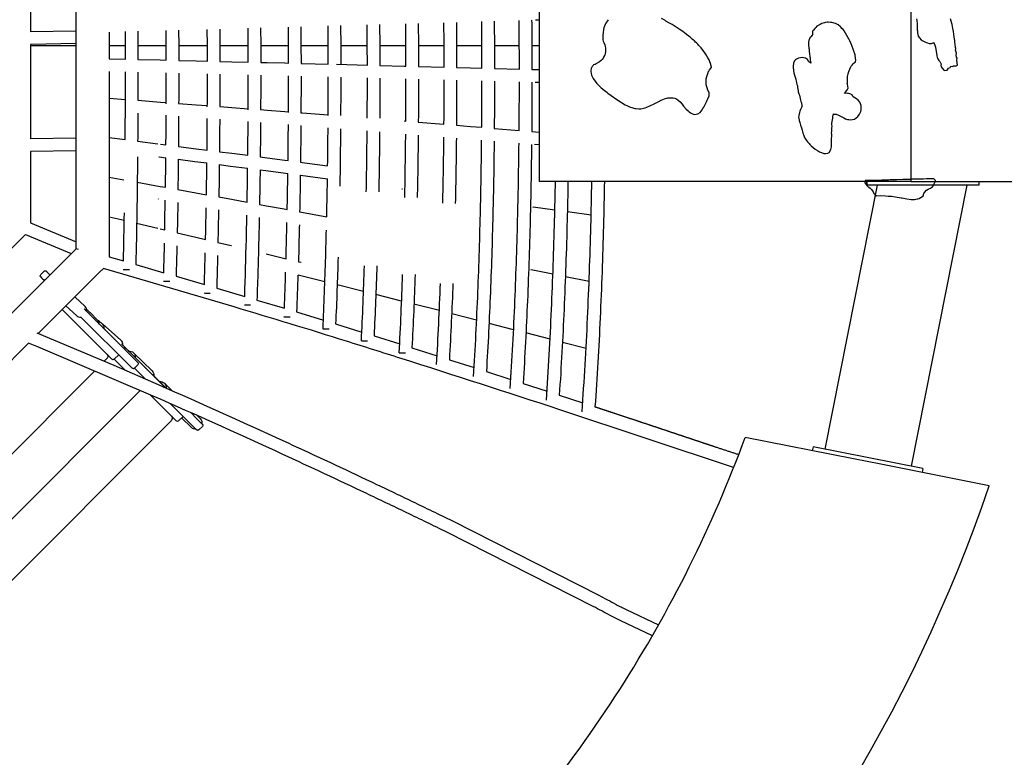
# Model space of a CAD drawing. Units: millimetres. Extents: x 74332 to 87798, y -90283 to -73334.
# Drawn here: x 82820 to 84384, y -81376 to -80204 of the extents above; entities that cross this region are included whole.
import ezdxf

# ---------------------------------------------------------------- set-up
doc = ezdxf.new("R2010")
doc.units = ezdxf.units.MM
doc.header["$LTSCALE"] = 500
doc.layers.add('IM-1003$HAND HOLDS 2.5_ .DIA$3_8_ .DIA SS EYE BOLT', color=7, linetype='Continuous', true_color=0x000000)
doc.layers.add('Make2D$visible$lines', color=7, linetype='Continuous', true_color=0x000000)

msp = doc.modelspace()

# ---------------------------------------------------------------- linework, layer by layer
at = {"layer": 'IM-1003$HAND HOLDS 2.5_ .DIA$3_8_ .DIA SS EYE BOLT'}
for points in [[(83754.736, -80204.095), (83751.414, -80209.55), (83750.389, -80211.536), (83748.339, -80217.182), (83747.845, -80219.787), (83746.906, -80225.096), (83746.704, -80228.717), (83746.538, -80231.678), (83746.414, -80233.559), (83746.467, -80236.335), (83747.146, -80238.263), (83748.219, -80240.504), (83749.817, -80244.176), (83750.414, -80246.883), (83750.831, -80248.546), (83750.671, -80249.825), (83750.704, -80252.659), (83750.585, -80255.335), (83750.165, -80257.866), (83749.491, -80260.28), (83749.27, -80260.807), (83748.914, -80261.199), (83747.682, -80263.382), (83746.86, -80265.249), (83745.406, -80267.077), (83743.653, -80268.973), (83741.221, -80271.035), (83736.493, -80273.903), (83735.965, -80274.303), (83735.692, -80274.416), (83734.167, -80275.041), (83731.927, -80275.977), (83731.024, -80276.875), (83729.513, -80278.513), (83728.074, -80281.598), (83727.877, -80282.131), (83727.463, -80284.037), (83727.389, -80286.741), (83727.872, -80289.053), (83728.637, -80291.967), (83731.347, -80297.394), (83735.407, -80303.256), (83737.183, -80305.523), (83743.646, -80312.13), (83748.461, -80315.89), (83752.866, -80319.445), (83754.549, -80320.663), (83759.935, -80324.397), (83768.898, -80330.874), (83782.065, -80339.158), (83784.529, -80340.572), (83788.827, -80342.357), (83794.183, -80344.32), (83797.305, -80344.957), (83798.837, -80345.356), (83803.894, -80345.834), (83807.035, -80345.699), (83811.882, -80344.668), (83814.015, -80344.028), (83816.683, -80343.077), (83821.16, -80341.086), (83827.889, -80337.677), (83834.211, -80334.349), (83839.078, -80332.062), (83841.89, -80330.902), (83844.569, -80329.913), (83848.025, -80329.01), (83849.745, -80328.36), (83852.174, -80328.22), (83854.568, -80328.029), (83858.538, -80328.285), (83860.93, -80328.757), (83861.757, -80329.109), (83863.605, -80330.019), (83866.341, -80331.844), (83869.291, -80334.553), (83872.597, -80338.224), (83874.945, -80341.202), (83879.135, -80346.005), (83882.057, -80348.856), (83883.56, -80350.248), (83885.93, -80352.06), (83887.026, -80352.687), (83888.985, -80353.828), (83892.294, -80354.828), (83894.841, -80354.257), (83897.633, -80353.853), (83901.05, -80351.397), (83902.668, -80349.43), (83904.256, -80347.444), (83905.593, -80345.356), (83906.836, -80343.213), (83907.919, -80340.981), (83909.065, -80338.796), (83910.242, -80336.631), (83911.256, -80334.368), (83912.291, -80331.979), (83913.142, -80329.803), (83915.269, -80325.14), (83915.67, -80322.458), (83915.73, -80320.309), (83914.308, -80317.599), (83913.479, -80315.843), (83912.363, -80312.539), (83911.242, -80309.225), (83910.83, -80307.443), (83910.924, -80303.56), (83910.623, -80300.889), (83910.537, -80297.936), (83911.803, -80294.411), (83912.952, -80291.014), (83913.83, -80288.489), (83914.625, -80286.13), (83914.733, -80285.789), (83916.109, -80283.984), (83919.059, -80280.023), (83918.633, -80277.317), (83917.708, -80273.618), (83916.733, -80270.859), (83915.299, -80267.983), (83913.617, -80264.45), (83910.8, -80259.937), (83908.565, -80256.647), (83907.786, -80255.294), (83905.621, -80252.466), (83902.594, -80248.753), (83900.898, -80246.842), (83899.169, -80245.035), (83897.508, -80243.149), (83895.705, -80241.478), (83893.945, -80239.746), (83892.161, -80237.895), (83890.664, -80236.724), (83888.576, -80234.896), (83885.347, -80231.937), (83883.134, -80230.228), (83879.416, -80227.388), (83875.718, -80224.491), (83874.224, -80223.56), (83871.923, -80221.889), (83868.003, -80219.168), (83866.227, -80217.989), (83863.114, -80215.853), (83856.576, -80211.928), (83851.522, -80209.006), (83846.807, -80206.225), (83844.862, -80205.054), (83839.531, -80202.015)], [(84245.029, -80202.562), (84245.427, -80205.225), (84245.723, -80210.487), (84246.057, -80218.364), (84246.06, -80220.198), (84246.527, -80221.557), (84246.684, -80224.927), (84246.916, -80227.601), (84247.651, -80230.164), (84249.548, -80233.161), (84252.515, -80236.266), (84253.896, -80237.15), (84257.926, -80239.29), (84260.746, -80240.359), (84262.425, -80240.939), (84265.009, -80241.701), (84265.751, -80242.033), (84268.803, -80241.914), (84272.397, -80240.508), (84272.409, -80240.506), (84272.576, -80240.964), (84273.971, -80244.585), (84274.924, -80247.914), (84275.719, -80251.217), (84276.601, -80257.407), (84277.263, -80260.843), (84277.81, -80264.351), (84279.053, -80266.483), (84280.564, -80268.867), (84281.988, -80270.539), (84283.232, -80272.828), (84283.597, -80273.427), (84283.888, -80275.142), (84283.807, -80276.109), (84284.174, -80279.007), (84285.892, -80281.25), (84289.085, -80284.863), (84293.637, -80284.211), (84295.756, -80281.352), (84298.416, -80279.797), (84299.675, -80278.191), (84302.874, -80278.211), (84303.834, -80277.144), (84306.371, -80277.245), (84307.791, -80277.383), (84310.26, -80276.14), (84309.18, -80268.657), (84309.31, -80265.401), (84308.683, -80263.647), (84307.99, -80260.972), (84308.362, -80257.095), (84307.04, -80252.673), (84307.52, -80250.126), (84306.813, -80248.463), (84306.479, -80242.804), (84305.885, -80239.735), (84305.785, -80237.299), (84304.542, -80231.89), (84304.225, -80227.07), (84303.694, -80222.883), (84302.623, -80218.116), (84301.548, -80211.677), (84300.01, -80206.437), (84298.973, -80202.969)]]:
    msp.add_lwpolyline(points, dxfattribs=at)
for points in [[(84085.008, -80216.284), (84083.381, -80218.038), (84081.044, -80220.524), (84079.779, -80222.491), (84079.558, -80223.076), (84079.616, -80225.112), (84079.871, -80226.035), (84079.914, -80226.443), (84080.265, -80227.372), (84079.144, -80228.573), (84076.976, -80231.233), (84075.349, -80233.026), (84074.191, -80236.172), (84074.059, -80236.785), (84073.578, -80240.166), (84073.393, -80245.82), (84073.701, -80246.641), (84073.691, -80249.422), (84074.121, -80251.173), (84074.389, -80252.741), (84074.445, -80254.777), (84075.136, -80258.6), (84075.501, -80262.6), (84075.702, -80265.089), (84076.161, -80268.287), (84076.865, -80272.704), (84076.952, -80273.065), (84073.99, -80271.005), (84071.984, -80267.475), (84068.648, -80265.193), (84068.242, -80265.047), (84064.027, -80264.174), (84057.204, -80265.058), (84054.196, -80266.718), (84052.453, -80267.748), (84051.144, -80269.627), (84049.741, -80273.345), (84049.456, -80274.181), (84049.05, -80276.935), (84049.133, -80280.852), (84049.277, -80282.438), (84049.617, -80284.772), (84050.133, -80288.299), (84050.926, -80292.191), (84051.951, -80295.364), (84053.152, -80298.455), (84053.492, -80301.662), (84054.293, -80304.004), (84055, -80306.998), (84055.574, -80309.413), (84056.005, -80312.031), (84056.444, -80314.273), (84056.704, -80317.16), (84056.848, -80318.657), (84058.135, -80322.038), (84058.784, -80324.218), (84059.287, -80326.698), (84060.66, -80331.75), (84061.322, -80334.297), (84061.994, -80336.172), (84062.971, -80340.746), (84063.194, -80341.414), (84063.052, -80341.727), (84060.729, -80346.762), (84059.767, -80349.32), (84059.276, -80351.32), (84057.931, -80356.532), (84057.682, -80359.692), (84057.928, -80360.694), (84058.4, -80364.117), (84059.292, -80367.257), (84060.555, -80371.834), (84062.002, -80375.878), (84063.145, -80379.369), (84063.535, -80381.902), (84064.206, -80384.38), (84065.129, -80386.556), (84067.09, -80391.186), (84067.711, -80392.326), (84069.054, -80394.321), (84070.396, -80396.226), (84071.805, -80397.945), (84074.153, -80400.718), (84075.465, -80402.102), (84077.732, -80404.281), (84084.116, -80409.504), (84087.762, -80411.913), (84090.985, -80413.805), (84093.957, -80415.009), (84097.91, -80416.382), (84100.296, -80416.741), (84104.26, -80416.313), (84106.246, -80415.023), (84108.718, -80410.54), (84109.204, -80407.96), (84109.663, -80405.883), (84109.646, -80402.303), (84109.61, -80400.538), (84109.991, -80397.461), (84110.121, -80393.072), (84110.48, -80389.702), (84110.157, -80386.258), (84109.994, -80383.703), (84110.461, -80381.634), (84110.29, -80378.69), (84110.223, -80375.646), (84110.751, -80373.704), (84110.638, -80370.326), (84110.621, -80368.486), (84111.497, -80363.313), (84111.762, -80360.705), (84112.063, -80358.443), (84112.929, -80353.893), (84113.491, -80353.988), (84117.511, -80354.405), (84121.056, -80355.714), (84127.47, -80359.178), (84129.423, -80360.147), (84132.309, -80361.476), (84135.362, -80362.7), (84137.207, -80362.876), (84139.864, -80363.407), (84143.015, -80362.736), (84146.156, -80361.948), (84151.747, -80357.711), (84154.528, -80354.377), (84156.439, -80349.952), (84156.856, -80347.519), (84157.122, -80345.304), (84157.025, -80340.561), (84154.669, -80335.078), (84152.216, -80331.852), (84149.653, -80329.913), (84144.075, -80326.462), (84143.739, -80325.927), (84142.615, -80323.499), (84142.612, -80323.497), (84140.355, -80322.251), (84136.853, -80321.234), (84135.196, -80321.268), (84131.16, -80321.016), (84130.503, -80321.141), (84132.5, -80318.765), (84133.599, -80316.859), (84135.146, -80315.058), (84136.129, -80313.014), (84135.571, -80309.656), (84135.386, -80306.642), (84134.985, -80304.727), (84135.072, -80304.123), (84135.204, -80301.04), (84135.088, -80298.367), (84135.442, -80294.422), (84136.248, -80290.152), (84137.138, -80286.296), (84139.811, -80279.883), (84141.253, -80277.866), (84142.83, -80276.09), (84144.316, -80274.361), (84146.045, -80272.649), (84148.015, -80271.193), (84148.658, -80268.566), (84148.117, -80265.633), (84147.233, -80260.097), (84144.819, -80252.374), (84142.225, -80244.914), (84140.933, -80242.295), (84139.173, -80237.89), (84137.436, -80234.766), (84136.252, -80233.107), (84134.483, -80228.974), (84129.865, -80221.604), (84128.199, -80219.43), (84126.509, -80218.204), (84125.313, -80216.649), (84123.926, -80215.445), (84120.231, -80212.484), (84116.46, -80210.288), (84114.223, -80209.829), (84112.602, -80209.064), (84110.342, -80208.561), (84108.345, -80208.398), (84104.616, -80208.172), (84103.205, -80208.202), (84100.385, -80208.559), (84098.49, -80208.995), (84094.507, -80210.321), (84091.62, -80211.611), (84088.897, -80213.191), (84086.809, -80214.638)], [(84163.566, -80459.515), (84162.897, -80463.476), (84166.51, -80467.835), (84168.761, -80470.031), (84169.331, -80470.153), (84171.203, -80471.727), (84173.526, -80474.039), (84175.973, -80477.491), (84177.045, -80480.016), (84178.49, -80481.737), (84181.401, -80483.648), (84188.337, -80483.545), (84195.91, -80484.01), (84199.664, -80484.178), (84203.18, -80484.336), (84205.174, -80484.43), (84210.793, -80485.22), (84217.212, -80486.374), (84220.402, -80486.952), (84221.811, -80487.25), (84224.167, -80487.844), (84229.774, -80488.678), (84233.02, -80489.119), (84236.235, -80489.681), (84241.626, -80489.598), (84246.051, -80488.764), (84247.261, -80488.52), (84249.04, -80488.145), (84251.19, -80486.772), (84251.816, -80486.391), (84253.133, -80485.532), (84255.412, -80483.866), (84256.487, -80480.223), (84257.63, -80478.417), (84260.704, -80474.696), (84263.39, -80473.118), (84264.58, -80472.616), (84267.082, -80471.915), (84270.212, -80469.829), (84271.852, -80467.244), (84272.819, -80464.686), (84274.634, -80461.877), (84275.291, -80459.374), (84272.38, -80457.054), (84272.17, -80457.027), (84269.455, -80457.063), (84267.892, -80457.072), (84267.745, -80457.032), (84266.569, -80457.094), (84265.597, -80457.122), (84265.458, -80456.999), (84264.134, -80457.029), (84262.235, -80457.063), (84260.961, -80457.096), (84255.987, -80457.195), (84250.915, -80457.333), (84247.786, -80457.419), (84245.855, -80457.438), (84242.601, -80457.554), (84237.765, -80457.634), (84236.702, -80457.705), (84232.591, -80457.792), (84223.181, -80458.032), (84212.903, -80458.317), (84209.155, -80458.413), (84208.757, -80458.446), (84208.514, -80458.507), (84208.062, -80458.606), (84203.208, -80458.709), (84200.457, -80458.803), (84198.086, -80458.899), (84189.77, -80459.131), (84183.359, -80459.278), (84177.882, -80459.43), (84171.565, -80459.571), (84166.234, -80459.604)]]:
    msp.add_lwpolyline(points, close=True, dxfattribs=at)
at = {"layer": 'Make2D$visible$lines'}
for p, q in [((82909.559, -80567.807), (82909.559, -79922.39)), ((83645.462, -80029.199), (83645.462, -80460.999)), ((84236.167, -80029.199), (84236.167, -80460.999)), ((82836.958, -80073.297), (82836.958, -80223.325)), ((83433.63, -80244.207), (83433.399, -80210.626)), ((83453.218, -80210.065), (83453.457, -80244.186)), ((83645.462, -80204.702), (83639.315, -80204.872)), ((82909.559, -80222.13), (82836.958, -80223.325)), ((82962.358, -80223.675), (82962.358, -80266.103)), ((82987.997, -80244.871), (82987.936, -80222.973)), ((83007.732, -80222.433), (83007.799, -80244.844)), ((83052.827, -80244.779), (83052.745, -80221.214)), ((83072.526, -80220.678), (83072.614, -80244.749)), ((83118.164, -80244.677), (83118.059, -80219.441)), ((83137.831, -80218.902), (83137.943, -80244.645)), ((83183.077, -80244.571), (83182.949, -80217.663)), ((83202.718, -80217.117), (83202.854, -80244.539)), ((83247.124, -80244.467), (83246.97, -80215.886)), ((83266.743, -80215.333), (83266.906, -80244.435)), ((83310.179, -80244.369), (83309.998, -80214.118)), ((83329.782, -80213.56), (83329.97, -80244.34)), ((83372.303, -80244.281), (83372.097, -80212.363)), ((83391.896, -80211.802), (83392.11, -80244.256)), ((82909.559, -80242.133), (82836.958, -80243.327)), ((82836.958, -80243.327), (82836.958, -80393.355)), ((82836.958, -80245.099), (82909.559, -80245.099)), ((82962.358, -80245.099), (82987.998, -80245.099)), ((82988.028, -80266.74), (82987.997, -80244.871)), ((83007.799, -80244.844), (83007.833, -80267.225)), ((83007.799, -80245.099), (83052.828, -80245.099)), ((83052.868, -80268.313), (83052.827, -80244.779)), ((83072.614, -80244.749), (83072.659, -80268.788)), ((83072.615, -80245.099), (83118.165, -80245.099)), ((83118.217, -80269.879), (83118.164, -80244.677)), ((83137.943, -80244.645), (83138, -80270.354)), ((83137.944, -80245.099), (83183.079, -80245.099)), ((83183.144, -80271.443), (83183.077, -80244.571)), ((83202.854, -80244.539), (83202.924, -80271.923)), ((83202.856, -80245.099), (83247.127, -80245.099)), ((83247.203, -80273.008), (83247.124, -80244.467)), ((83266.906, -80244.436), (83266.988, -80273.497)), ((83266.908, -80245.099), (83310.182, -80245.099)), ((83310.27, -80274.577), (83310.179, -80244.369)), ((83329.97, -80244.34), (83330.065, -80275.076)), ((83329.974, -80245.099), (83372.307, -80245.099)), ((83372.405, -80276.154), (83372.303, -80244.281)), ((83392.11, -80244.256), (83392.216, -80276.663)), ((83392.114, -80245.099), (83433.634, -80245.099)), ((83433.742, -80277.739), (83433.63, -80244.207)), ((83453.457, -80244.186), (83453.573, -80278.257)), ((83453.462, -80245.099), (83494.299, -80245.099)), ((83514.15, -80245.099), (83554.363, -80245.099)), ((83574.239, -80245.099), (83613.817, -80245.099)), ((83633.72, -80245.099), (83645.462, -80245.099)), ((82962.358, -80266.103), (82988.028, -80266.74)), ((83007.833, -80267.225), (83043.375, -80268.085)), ((83043.375, -80268.085), (83052.868, -80268.313)), ((83072.659, -80268.788), (83100.165, -80269.447)), ((83100.165, -80269.447), (83118.217, -80269.879)), ((83138, -80270.354), (83156.882, -80270.808)), ((83156.882, -80270.808), (83183.144, -80271.443)), ((83202.924, -80271.923), (83213.084, -80272.171)), ((83213.084, -80272.171), (83241.136, -80272.858)), ((83241.136, -80272.858), (83247.203, -80273.008)), ((82962.358, -80286.265), (82962.358, -80580.554)), ((83268.592, -80273.537), (83310.27, -80274.577)), ((83323.343, -80274.907), (83372.405, -80276.154)), ((83392.216, -80276.663), (83430.835, -80277.663)), ((83430.835, -80277.663), (83433.742, -80277.739)), ((83453.573, -80278.257), (83494.415, -80279.332)), ((83514.268, -80279.859), (83536.216, -80280.444)), ((83536.216, -80280.444), (83554.486, -80280.933)), ((83574.364, -80281.469), (83613.944, -80282.542)), ((83633.848, -80283.086), (83639.753, -80283.248)), ((83639.753, -80283.248), (83645.462, -80283.405)), ((83645.462, -80303.87), (83638.85, -80303.688)), ((82962.358, -80328.655), (82987.946, -80330.646)), ((83007.746, -80332.167), (83043.46, -80334.885)), ((83043.46, -80334.885), (83052.771, -80335.591)), ((83072.557, -80337.088), (83100.235, -80339.182)), ((83100.235, -80339.182), (83118.103, -80340.535)), ((83137.88, -80342.036), (83156.935, -80343.487)), ((83156.935, -80343.487), (83183.009, -80345.48)), ((83202.783, -80346.998), (83213.119, -80347.795)), ((83213.119, -80347.795), (83241.16, -80349.965)), ((83241.16, -80349.965), (83247.045, -80350.422)), ((83266.822, -80351.963), (83268.605, -80352.103)), ((83268.605, -80352.103), (83310.085, -80355.361)), ((83430.764, -80365.004), (83433.453, -80365.221)), ((83453.321, -80365.264), (83453.309, -80366.827)), ((83453.309, -80366.827), (83494.125, -80370.141)), ((83513.981, -80369.78), (83513.965, -80371.758)), ((83513.965, -80371.758), (83536.076, -80373.564)), ((83536.076, -80373.564), (83554.154, -80375.044)), ((83554.154, -80375.044), (83554.16, -80374.269)), ((83574.038, -80374.279), (83574.017, -80376.673)), ((83574.017, -80376.673), (83613.567, -80379.926)), ((83613.567, -80379.926), (83613.577, -80378.755)), ((83633.481, -80378.759), (83633.456, -80381.568)), ((83633.456, -80381.568), (83639.534, -80382.071)), ((83639.534, -80382.071), (83645.462, -80382.561)), ((82909.559, -80392.16), (82836.958, -80393.355)), ((82962.358, -80391.23), (82987.612, -80394.541)), ((83007.389, -80397.102), (83039.465, -80401.222)), ((82909.559, -80412.163), (82836.958, -80413.357)), ((82836.958, -80413.357), (82836.958, -80526.912)), ((83043.912, -80401.791), (83052.358, -80402.871)), ((83072.118, -80405.396), (83100.61, -80409.035)), ((83100.61, -80409.035), (83117.602, -80411.208)), ((83137.35, -80413.738), (83157.232, -80416.295)), ((83645.462, -80403.132), (83638.058, -80402.519)), ((83040.793, -80421.789), (83041.481, -80421.912)), ((83041.481, -80421.912), (83052.168, -80423.288)), ((83052.085, -80431.289), (83052.168, -80423.288)), ((83071.919, -80425.827), (83071.859, -80431.386)), ((83071.919, -80425.827), (83098.158, -80429.201)), ((83098.158, -80429.201), (83117.382, -80431.675)), ((83157.232, -80416.295), (83182.413, -80419.546)), ((83202.156, -80422.107), (83213.334, -80423.562)), ((83213.334, -80423.562), (83241.333, -80427.222)), ((83241.333, -80427.222), (83246.347, -80427.88)), ((83051.611, -80470.318), (83052.085, -80431.29)), ((83117.277, -80440.506), (83117.382, -80431.675)), ((83137.122, -80434.223), (83137.043, -80440.604)), ((83137.122, -80434.223), (83154.749, -80436.504)), ((83154.749, -80436.504), (83182.163, -80440.067)), ((83182.032, -80449.742), (83182.163, -80440.067)), ((83201.897, -80442.645), (83201.797, -80449.837)), ((83201.897, -80442.645), (83210.816, -80443.813)), ((83210.816, -80443.813), (83238.797, -80447.494)), ((83266.09, -80430.48), (83268.735, -80430.829)), ((83268.735, -80430.829), (83309.278, -80436.207)), ((82962.358, -80453.998), (82985.482, -80458.28)), ((83238.797, -80447.494), (83246.067, -80448.454)), ((83245.908, -80458.982), (83246.067, -80448.454)), ((83265.802, -80451.069), (83265.678, -80459.072)), ((83266.18, -80451.119), (83308.969, -80456.83)), ((83308.78, -80468.213), (83308.969, -80456.83)), ((84236.167, -80460.999), (83645.462, -80460.999)), ((84165.8, -80467.174), (84165.801, -80460.999)), ((84166.458, -80467.176), (84166.458, -80460.999)), ((84344.257, -80467.183), (84344.257, -80460.999)), ((83006.747, -80462.185), (83043.362, -80468.827)), ((83043.362, -80468.827), (83051.611, -80470.318)), ((83071.323, -80473.878), (83099.921, -80479.044)), ((83427.232, -80472.828), (83427.951, -80472.956)), ((84182.45, -80467.178), (84099.182, -80886.124)), ((84166.458, -80467.177), (84165.8, -80467.174)), ((84344.257, -80467.183), (84166.458, -80467.177)), ((84325.083, -80467.182), (84236.413, -80913.306)), ((83039.792, -80488.829), (83040.477, -80488.951)), ((83050.739, -80524.994), (83051.312, -80490.921)), ((83099.921, -80479.044), (83116.692, -80482.078)), ((83136.389, -80485.65), (83156.393, -80489.291)), ((83156.393, -80489.291), (83181.327, -80493.849)), ((83071.01, -80494.499), (83070.475, -80525.157)), ((83115.641, -80538.961), (83116.345, -80502.743)), ((83136.027, -80506.335), (83135.369, -80539.126)), ((83201.014, -80497.465), (83212.336, -80499.552)), ((83212.336, -80499.552), (83240.251, -80504.721)), ((83240.251, -80504.721), (83245.074, -80505.618)), ((83636.032, -80501.679), (83635.451, -80501.57)), ((83670.271, -80506.452), (83636.032, -80501.679)), ((82962.358, -80517.061), (82986.12, -80522.77)), ((83264.758, -80509.29), (83267.569, -80509.815)), ((83267.569, -80509.815), (83307.809, -80517.38)), ((83727.975, -80514.54), (83690.138, -80509.23)), ((82836.958, -80526.912), (82909.559, -80556.984)), ((83005.787, -80527.445), (83039.349, -80535.359)), ((83043.268, -80536.32), (83050.493, -80538.017)), ((83050.493, -80538.017), (83050.739, -80524.994)), ((83070.475, -80525.157), (83070.133, -80542.629)), ((83115.328, -80553.256), (83115.641, -80538.961)), ((83135.369, -80539.126), (83134.945, -80557.887)), ((82829.305, -80545.389), (82752.813, -80621.881)), ((82829.305, -80545.389), (82901.905, -80575.461)), ((83070.133, -80542.629), (83099.618, -80549.558)), ((83099.618, -80549.558), (83115.328, -80553.256)), ((82444.171, -81033.195), (82909.559, -80567.807)), ((82913.254, -80569.338), (82909.559, -80567.807)), ((83134.945, -80557.887), (83155.86, -80562.843)), ((83155.86, -80562.843), (83156.541, -80562.964)), ((83243.159, -80583.792), (83243.628, -80566.996)), ((83263.363, -80567.151), (83262.751, -80588.558)), ((82962.358, -80580.554), (82984.885, -80587.246)), ((83211.55, -80576.155), (83239.334, -80582.864)), ((83239.334, -80582.864), (83243.159, -80583.792)), ((82952.956, -80599.08), (82946.894, -80605.143)), ((83004.46, -80593.004), (83048.948, -80605.987)), ((83262.751, -80588.558), (83266.519, -80589.477)), ((83266.519, -80589.477), (83267.212, -80589.602)), ((83632.617, -80601.531), (83632.379, -80601.479)), ((83667.24, -80608.382), (83632.617, -80601.531)), ((82946.894, -80605.143), (82849.538, -80702.498)), ((82853.364, -80609.043), (82858.745, -80603.647)), ((82862.377, -80603.681), (82862.453, -80603.756)), ((82862.453, -80603.756), (82862.771, -80604.071)), ((82862.771, -80604.071), (82863.158, -80604.454)), ((82863.158, -80604.454), (82868.047, -80609.319)), ((83068.487, -80611.673), (83113.439, -80624.781)), ((83304.886, -80620.283), (83262.234, -80609.751)), ((83724.722, -80619.816), (83687.029, -80612.309)), ((83132.947, -80630.496), (83177.436, -80643.62)), ((83366.29, -80635.628), (83324.452, -80625.151)), ((82907.671, -80644.365), (82923.764, -80659.719)), ((83426.87, -80650.941), (83385.86, -80640.558)), ((82909.958, -80674.19), (82893.525, -80658.511)), ((82922.33, -80663.434), (83003.055, -80743.979)), ((82926.069, -80663.645), (82931.665, -80669.222)), ((83196.917, -80649.413), (83240.499, -80662.489)), ((83486.77, -80666.207), (83446.45, -80655.919)), ((82887.473, -80664.563), (82965.303, -80742.209)), ((82917.348, -80676.402), (82997.091, -80755.974)), ((82926.273, -80667.385), (82926.325, -80666.954)), ((82931.817, -80669.373), (82944.351, -80681.866)), ((82932.748, -80673.824), (82936.664, -80677.73)), ((83259.962, -80668.381), (83302.511, -80681.374)), ((83546.057, -80681.411), (83506.366, -80671.224)), ((82944.351, -80681.866), (82944.431, -80681.945)), ((82944.431, -80681.945), (82947.402, -80684.908)), ((82944.642, -80682.156), (82946.017, -80683.527)), ((82946.078, -80683.588), (82947.468, -80684.973)), ((82946.565, -80687.606), (82946.602, -80687.643)), ((82951.481, -80687.398), (82980.811, -80713.102)), ((82952.924, -80693.949), (82953.03, -80694.055)), ((82954.078, -80695.099), (82954.124, -80694.4)), ((82954.178, -80695.201), (82954.214, -80695.236)), ((83321.961, -80687.363), (83363.54, -80700.261)), ((83604.731, -80696.535), (83565.674, -80686.459)), ((82955.5, -80696.519), (82955.59, -80696.609)), ((82965.308, -80706.304), (82966.217, -80707.211)), ((82969.637, -80710.623), (82969.691, -80710.677)), ((82969.756, -80710.742), (82969.796, -80710.782)), ((83382.985, -80706.334), (83423.726, -80719.132)), ((83662.699, -80711.562), (83624.373, -80701.617)), ((82834.141, -80717.895), (82594.259, -80957.778)), ((82963.466, -80722.416), (82963.577, -80722.527)), ((82978.47, -80719.436), (82978.901, -80719.867)), ((82981.608, -80719.015), (83051.616, -80788.862)), ((82983.869, -80721.27), (82983.984, -80721.385)), ((82983.992, -80721.385), (82984.044, -80720.622)), ((82984.003, -80724.959), (82986.37, -80727.32)), ((82984.031, -80720.924), (82993.554, -80730.416)), ((82986.208, -80723.603), (82989.121, -80726.509)), ((83443.173, -80725.272), (83483.212, -80737.969)), ((83719.832, -80726.476), (83682.368, -80716.683)), ((82958.519, -80742.511), (82954.388, -80746.653)), ((82977.265, -80736.21), (82970.09, -80743.403)), ((82980.509, -80739.463), (82977.254, -80736.216)), ((82977.534, -80736.504), (82977.965, -80736.934)), ((82982.323, -80741.284), (82979.989, -80738.958)), ((82979.991, -80738.955), (82980.505, -80739.467)), ((82981.091, -80740.015), (82980.964, -80739.889)), ((82981.198, -80740.122), (82981.091, -80740.015)), ((82981.215, -80740.18), (82981.172, -80740.137)), ((82981.396, -80740.319), (82981.236, -80740.159)), ((82981.758, -80740.679), (82981.567, -80740.489)), ((82986.532, -80727.483), (82988.926, -80729.872)), ((82988.994, -80729.94), (82989.502, -80730.447)), ((82998.074, -80735.438), (82998.129, -80735.493)), ((82999.066, -80736.427), (82999.122, -80736.484)), ((83001.011, -80733.295), (83030.187, -80761.796)), ((83004.768, -80742.115), (83004.858, -80742.205)), ((83004.984, -80742.331), (83005.079, -80742.426)), ((83005.367, -80742.713), (83006.358, -80743.701)), ((82970.083, -80743.41), (82987.686, -80760.968)), ((82997.091, -80755.974), (82998.849, -80757.737)), ((83007.826, -80752.341), (83002.444, -80757.736)), ((83002.445, -80757.736), (83019.355, -80774.607)), ((83003.113, -80744.037), (83006.059, -80746.982)), ((83006.062, -80746.984), (83007.243, -80748.166)), ((83007.243, -80748.166), (83007.5, -80748.425)), ((83007.686, -80745.026), (83007.737, -80745.077)), ((83015.165, -80752.487), (83015.751, -80753.071)), ((83018.905, -80756.218), (83018.964, -80756.277)), ((83020.105, -80757.415), (83020.164, -80757.474)), ((83502.669, -80744.164), (83542.073, -80756.751)), ((82939.184, -80761.896), (82638.494, -81063.368)), ((83026.678, -80763.973), (83028.247, -80765.539)), ((83028.362, -80765.654), (83028.804, -80766.095)), ((83030.751, -80767.505), (83052.596, -80789.294)), ((83032.827, -80769.576), (83032.941, -80769.69)), ((83034.845, -80772.123), (83035.516, -80772.792)), ((83035.166, -80771.909), (83038.079, -80774.815)), ((83561.545, -80762.991), (83600.309, -80775.453)), ((83036.864, -80774.138), (83040.731, -80777.996)), ((83040.856, -80778.121), (83041.585, -80778.849)), ((83041.958, -80779.221), (83044.316, -80781.575)), ((83047.031, -80783.744), (83047.087, -80783.799)), ((83047.139, -80783.851), (83047.253, -80783.964)), ((83049.973, -80781.607), (83061.687, -80793.166)), ((83619.801, -80781.74), (83657.833, -80794.051)), ((83011.274, -80792.968), (82669.605, -81135.54)), ((83028.104, -80800.76), (83027.276, -80799.934)), ((83027.284, -80799.937), (83068.299, -80840.87)), ((83027.502, -80800.159), (83028.104, -80800.76)), ((83028.543, -80801.198), (83028.503, -80801.158)), ((83029.82, -80802.472), (83028.841, -80801.495)), ((83028.841, -80801.495), (83030.572, -80803.222)), ((83030.831, -80803.481), (83035.654, -80808.291)), ((83031.697, -80804.344), (83031.187, -80803.836)), ((83677.349, -80800.394), (83714.518, -80812.528)), ((83059.203, -80813.824), (83100.366, -80854.914)), ((83079.67, -80834.28), (83072.496, -80841.474)), ((83083.651, -80838.27), (83079.644, -80834.272)), ((83080.437, -80835.072), (83080.898, -80835.532)), ((83081.672, -80836.304), (83082.173, -80836.803)), ((83091.672, -80828.282), (83092.645, -80829.252)), ((83091.672, -80828.282), (83101.24, -80837.834)), ((83101.86, -80832.809), (83106.821, -80837.704)), ((83060.923, -80840.581), (82718.218, -81184.192)), ((83068.299, -80840.87), (83068.894, -80841.468)), ((83092.773, -80851.94), (83077.293, -80836.664)), ((83082.875, -80837.503), (83083.336, -80837.963)), ((83083.958, -80838.587), (83083.439, -80838.069)), ((83084.063, -80838.653), (83083.88, -80838.471)), ((83101.24, -80837.834), (83102.177, -80838.769)), ((83102.177, -80838.769), (83102.502, -80839.093)), ((83102.502, -80839.093), (83103.79, -80840.38)), ((83103.79, -80840.38), (83104.422, -80841.011)), ((83104.422, -80841.011), (83104.532, -80841.121)), ((83104.532, -80841.121), (83109.335, -80845.922)), ((83110.231, -80850.411), (83104.85, -80855.806)), ((83100.366, -80854.914), (83101.249, -80855.801)), ((84144.747, -80901.623), (83972.784, -80867.561)), ((84080.598, -80882.443), (84079.364, -80888.672)), ((84254.986, -80916.984), (84080.598, -80882.443)), ((84188.346, -80910.258), (84144.747, -80901.623)), ((84360.309, -80944.319), (84188.346, -80910.258)), ((84255.01, -80916.989), (84253.776, -80923.218)), ((83783.543, -81140.876), (83835.154, -81165.148)), ((83825.229, -81182.582), (83775.022, -81158.97))]:
    msp.add_line(p, q, dxfattribs=at)
msp.add_lwpolyline([(84236.167, -80460.999), (85498.323, -80460.999), (85498.323, -80029.199), (84236.167, -80029.199)], dxfattribs=at)
for points in [[(83954.37, -80915.626), (83678.351, -80823.69, 0.00212064), (83425.862, -80742.171, 0.00120924), (83339.112, -80714.814, 0.0034721), (83160.625, -80660.336), (82952.956, -80599.08)], [(82846.969, -80701.488), (82969.354, -80753.076), (83039.837, -80783.595, -0.00509348), (83246.375, -80876.391, -0.00256666), (83378.935, -80938.33, -0.00152397), (83443.718, -80969.247, -0.00187861), (83507.397, -81000.169), (83740.356, -81118.437)], [(83731.25, -81136.244), (83498.59, -81018.126, 0.00187859), (83435.047, -80987.27, 0.00152394), (83370.374, -80956.405, 0.00256661), (83238.003, -80894.554, 0.00509352), (83031.832, -80801.923), (82849.956, -80724.148), (82834.141, -80717.895)], [(82594.259, -80957.778), (82647.815, -81085.094), (82678.286, -81155.469, 0.00509352), (82770.917, -81361.64, 0.00256661), (82832.769, -81494.011, 0.00152394), (82863.633, -81558.684, 0.00187859), (82894.489, -81622.227), (83012.607, -81854.886)]]:
    msp.add_lwpolyline(points, format="xyb", dxfattribs=at)
for centre, radius, start, end in [((74315.079, -80292.785), 9179.344, 0.3035821, 0.5235227), ((74521.308, -80293.303), 9033.184, 0.3120433, 0.5459845), ((74660.82, -80293.564), 8953.128, 0.3166507, 0.5631473), ((74067.175, -80294.228), 9427.252, 0.0905344, 0.3043707), ((74268.884, -80294.823), 9285.612, 0.0857021, 0.3129375), ((74401.029, -80295.162), 9212.924, 0.0784825, 0.317659), ((66715.101, -80277.835), 16272.931, 359.8042246, 359.968012), ((68698.932, -80281.236), 14353.942, 359.7735289, 359.9708539), ((70166.048, -80284.225), 12952.178, 359.742131, 359.9737936), ((71266.737, -80286.789), 11916.417, 359.7101611, 359.9761159), ((72104.42, -80288.947), 11142.794, 359.6777303, 359.9773021), ((72749.07, -80290.732), 10561.212, 359.6449896, 359.9770242), ((73247.892, -80292.176), 10124.526, 359.6121476, 359.9751111), ((73632.586, -80293.309), 9801.169, 359.579527, 359.9715037), ((73924.309, -80294.154), 9570.118, 359.5473225, 359.9662205), ((74137.016, -80294.729), 9417.48, 359.5160734, 359.9593449), ((74279.776, -80295.047), 9334.177, 359.4861717, 359.9510175), ((67023.126, -80279.268), 15964.903, 359.5862998, 359.8055895), ((69078.416, -80283.493), 13974.452, 359.5105381, 359.7033786), ((70510.202, -80286.565), 12608.016, 359.4335649, 359.6625086), ((71592.137, -80289.272), 11591.008, 359.3560278, 359.621617), ((72422.851, -80291.634), 10824.353, 359.2787991, 359.5809374), ((73069.471, -80293.684), 10240.798, 359.2025768, 359.5406772), ((73696.999, -80296.825), 9675.396, 358.9304598, 359.5030141), ((73829.02, -80293.515), 9665.409, 359.5457637, 359.547998), ((74098.336, -80298.477), 9335.392, 358.8452607, 359.4646389), ((74415.072, -80299.944), 9079.321, 358.7641876, 359.4276228), ((74661.357, -80301.257), 8893.099, 358.6880719, 359.3924009), ((74847.012, -80302.447), 8766.894, 358.6177551, 359.3594509), ((71481.489, -80297.684), 11636.664, 359.0920531, 359.2967616), ((72493.797, -80300.984), 10689.271, 358.9661678, 359.2026115), ((73283.591, -80304.127), 9963.52, 358.8412349, 359.1094598), ((75180.229, -80307.936), 8492.363, 358.5493814, 358.9672666), ((75256.192, -80308.966), 8474.276, 358.4928517, 358.9720269), ((73910.296, -80307.143), 9399.864, 358.7184183, 359.0181686), ((75873.943, -80330.541), 7680.161, 357.7148177, 358.6993596), ((71410.348, -80333.208), 11577.324, 358.7426765, 359.1195853), ((73493.7, -80319.857), 9689.189, 358.6213869, 358.8484547), ((76107.092, -80334.479), 7506.408, 357.586629, 358.6301642), ((76301.014, -80338.671), 7371.159, 357.46832, 358.5676609), ((74217.171, -80323.833), 9029.732, 358.4568853, 358.7144525), ((74800.524, -80327.881), 8509.394, 358.2953157, 358.5834455), ((76461.414, -80343.18), 7268.571, 357.3607876, 358.5125724), ((74598.542, -80347.632), 8583.998, 358.0239715, 358.6292965), ((73115.187, -80346.525), 9937.149, 358.5038189, 358.7756553), ((74105.715, -80351.51), 9011.868, 358.2623261, 358.5842223), ((75880.207, -80361.749), 7429.181, 357.4279523, 358.308694), ((76321.451, -80367.766), 7049.932, 357.1838427, 358.1527428), ((75522.446, -80362.554), 7723.879, 357.7745191, 358.20214), ((76695.427, -80374.119), 6737.136, 356.9454737, 358.0021448), ((77016.626, -80380.849), 6476.437, 356.714222, 357.8580113), ((77295.536, -80388.003), 6257.408, 356.4915279, 357.7215208), ((82917.664, -80665.949), 8.719, 353.380568, 45.607698), ((77540.029, -80395.636), 6072.167, 356.2787639, 357.5938263), ((77756.127, -80403.805), 5914.589, 356.0771994, 357.4760173), ((82915.887, -80667.833), 8.692, 226.994443, 279.67822), ((77948.681, -80412.564), 5779.687, 355.8878176, 357.3689885), ((82944.63, -80694.028), 9.501, 357.751107, 96.582818), ((82974.47, -80720.283), 9.58, 357.970173, 48.557839), ((104618.39, -59042.601), 30642.324, 225.0734171, 225.0739295), ((-27142.311, -191247.671), 156000.13, 45.06948907, 45.06972645), ((82028.806, -80152.397), 2462.326, 288.760661, 341.239339), ((83912.889, -80865.139), 304.568, 241.505098, 244.869168), ((83215.102, -82146.439), 1134.417, 61.407586, 62.935779)]:
    msp.add_arc(centre, radius, start, end, dxfattribs=at)
at = {"layer": 'Make2D$visible$lines', "extrusion": (0, 0, -1)}
for centre, radius, start, end in [((-74392.434, -80292.977), 9121.842, 179.4684581, 179.6931997), ((-74576.501, -80293.41), 8997.868, 179.4476512, 179.6859885), ((-74695.503, -80293.588), 8938.348, 179.4322275, 179.6826507), ((-74143.5, -80294.443), 9370.78, 179.6923871, 179.9108268), ((-74322.097, -80294.953), 9252.276, 179.6850681, 179.9164953), ((-74432.733, -80295.21), 9201.123, 179.6816141, 179.9245062), ((-67394.641, -80278.927), 15613.197, 180.0311632, 180.1953754), ((-69191.229, -80282.189), 13881.437, 180.0282242, 180.2265994), ((-80012.231, -211511.891), 131278.747, 91.42066398, 91.42136415), ((-70533.467, -80285.048), 12604.541, 180.0254084, 180.2590494), ((-71547.31, -80287.492), 11655.625, 180.023389, 180.2925181), ((-72322.514, -80289.54), 10944.487, 180.0226295, 180.3251626), ((-72919.999, -80291.222), 10410.079, 180.0234163, 180.3576169), ((-73381.555, -80292.569), 10010.675, 180.0258833, 180.390149), ((-73735.554, -80293.61), 9718.032, 180.0300591, 180.4224591), ((-74000.985, -80294.367), 9513.295, 180.0359018, 180.4541911), ((-74190.239, -80294.856), 9384.135, 180.0433088, 180.4849289), ((-74311.265, -80295.091), 9322.591, 180.0521245, 180.5142193), ((-72210.32, -80289.001), 11056.682, 180.3246546, 180.3262713), ((-67808.609, -80281.147), 15199.223, 180.2685376, 180.4371167), ((-69556.107, -80284.451), 13516.552, 180.3090161, 180.5126823), ((-70870.026, -80287.414), 12267.975, 180.3499526, 180.5899889), ((-71870.123, -80290.023), 11332.802, 180.3909551, 180.6678002), ((-72641.604, -80292.295), 10625.385, 180.4317282, 180.7451627), ((-73350.253, -80295.411), 9979.805, 180.4704689, 180.9926068), ((-73823.062, -80297.208), 9569.144, 180.5097668, 181.0795604), ((-74196.729, -80298.791), 9256.827, 180.5479306, 181.1629695), ((-74490.081, -80300.196), 9024.165, 180.5845794, 181.2420559), ((-74715.928, -80301.454), 8858.405, 180.619267, 181.3159794), ((-74883.149, -80302.597), 8750.659, 180.6515219, 181.3838958), ((-69621.186, -80298.423), 13386.562, 180.5297942, 180.9109808), ((-70581.066, -80295.028), 12491.538, 180.6254571, 180.8203754), ((-71800.826, -80298.45), 11337.109, 180.7184372, 180.9461191), ((-72742.469, -80301.707), 10460.378, 180.8113995, 181.0723088), ((-73481.033, -80304.812), 9785.861, 180.9032247, 181.197293), ((-78843.167, -113750.453), 33591.795, 97.5654229, 97.5660729), ((-75193.323, -80307.922), 8499.199, 181.0319964, 181.4494795), ((-75253.477, -80308.924), 8496.947, 181.0255084, 181.503193), ((-75913.86, -80330.503), 7660.123, 181.3045459, 182.2918341), ((-71805.121, -80333.425), 11202.347, 180.9095742, 181.3277658), ((-73694.803, -80320.215), 9507.862, 181.1932736, 181.4037331), ((-76133.905, -80334.461), 7499.499, 181.3713203, 182.4158884), ((-76316.121, -80338.688), 7375.983, 181.4311949, 182.5297752), ((-74376.847, -80324.211), 8889.837, 181.3271406, 181.5659615), ((-76465.86, -80343.251), 7284.081, 181.4834553, 182.6326216), ((-74781.003, -80348.178), 8421.303, 181.3945776, 182.0499436), ((-73432.804, -80347.791), 9639.296, 181.2822089, 181.5687063), ((-74355.474, -80352.892), 8781.862, 181.4742315, 181.8114784), ((-75914.039, -80359.458), 7415.176, 181.7133189, 182.5344941), ((-76341.837, -80365.543), 7049.39, 181.8665013, 182.7709482), ((-82855.175, -80610.838), 2.549, 315.032899, 44.745133), ((-81680.246, -81798.363), 1667.983, 134.693997, 134.969791), ((-82860.546, -80605.444), 2.542, 44.929168, 136.085352), ((-75689.276, -80364.182), 7576.795, 181.8567227, 182.3009763), ((-76705.062, -80371.965), 6747.367, 182.0140238, 183.0015083), ((-77017.462, -80378.769), 6495.493, 182.1547698, 183.2247958), ((-77289.025, -80386.008), 6283.838, 182.2875621, 183.4393794), ((-77527.29, -80393.742), 6104.854, 182.4112547, 183.6439297), ((-77738.043, -80402.031), 5952.651, 182.5247753, 183.8372131), ((133849.778, -298024.601), 306978.865, 134.92264297, 134.9227017), ((-28240.149, -135549.7), 77479.215, 134.90119107, 134.90134948), ((142512.687, -306710.725), 319246.495, 134.92607691, 134.92632554), ((-77925.969, -80410.933), 5822.405, 182.6272522, 184.0182843), ((140788.193, -304981.802), 316804.558, 134.92677283, 134.92681081), ((140216.954, -304409.103), 315995.671, 134.92687691, 134.92698924), ((138213.292, -302400.34), 313158.456, 134.92726242, 134.92746625), ((134315.23, -298492.428), 307638.795, 134.92800005, 134.9280632), ((133843.113, -298019.125), 306970.282, 134.92811387, 134.92814545), ((133045.615, -297219.624), 305841.031, 134.92818208, 134.92822157), ((132070.48, -296242.045), 304460.254, 134.92832441, 134.92837094), ((124014.702, -288166.339), 293053.563, 134.92992745, 134.93003579), ((123406.24, -287556.389), 292192.015, 134.93005258, 134.93010315), ((122979.373, -287128.48), 291587.597, 134.9301272, 134.93017021), ((117346.369, -281481.801), 283611.65, 134.9308766, 134.93093384), ((107083.097, -271193.965), 269079.812, 134.93201058, 134.93214994), ((104994.839, -269100.758), 266123.067, 134.93226166, 134.93233205), ((90074.082, -254145.078), 244997.222, 134.93372891, 134.93376713), ((82163.811, -246216.585), 233797.517, 134.93439055, 134.93448568), ((79174.564, -243220.503), 229565.248, 134.93467851, 134.9347163), ((72490.666, -236521.423), 220102.047, 134.93528592, 134.93532482), ((51833.436, -215818.149), 190855.736, 134.93709597, 134.9371366), ((50181.405, -214162.493), 188516.847, 134.93726947, 134.93735322), ((38483.414, -202439.149), 171955.452, 134.93859174, 134.93870854), ((142174.827, -306484.557), 318850.279, 134.92368135, 134.9237347), ((-82954.978, -80738.98), 5, 141.81976, 224.925381), ((-82837.16, -80871.104), 181.754, 134.832537, 135.365338), ((-162756.656, -698.177), 113008.155, 314.90700158, 314.90707639), ((142612.884, -306923.787), 319470.615, 134.92494343, 134.92507971), ((142286.378, -306596.426), 319008.26, 134.92514692, 134.92523877), ((141975.64, -306284.877), 318568.237, 134.92526135, 134.92545475), ((25829.397, -189894.5), 154140.299, 134.90966091, 134.90981663), ((27327.766, -191397.593), 156262.656, 134.90985489, 134.90998499), ((-82994.166, -80739.939), 9.536, 83.459546, 186.344557), ((141004.388, -305311.098), 317192.891, 134.92560252, 134.92581724), ((135371.998, -299664.214), 309217.233, 134.92682057, 134.92701131), ((134124.264, -298413.298), 307450.419, 134.92709671, 134.92713606), ((-82968.291, -80741.608), 2.541, 225.11498, 314.954274), ((-83000.643, -80755.936), 2.545, 225.041526, 314.905167), ((-72856.212, -90900.065), 14356.34, 134.973917, 134.9742429), ((-83005.958, -80750.523), 2.604, 126.306159, 224.226152), ((113091.64, -277328.159), 277668.641, 134.93002465, 134.93010877), ((88054.623, -252231.183), 242218.528, 134.93271309, 134.93274847), ((79072.716, -243228.299), 229501.353, 134.93350053, 134.9336835), ((76492.346, -240641.952), 225847.929, 134.93378841, 134.93386948), ((74570.754, -238715.922), 223127.247, 134.93394861, 134.93406413), ((45284.603, -209363.608), 181663.565, 134.93669475, 134.9367441), ((-83023.451, -80768.644), 9.606, 134.52499, 186.553218), ((38630.101, -202694.465), 172242.32, 134.9373271, 134.93741228), ((36890.795, -200951.357), 169779.88, 134.93745664, 134.93761738), ((31338.387, -195386.887), 161919.056, 134.93811292, 134.93820733), ((28064.691, -192106.14), 157284.362, 134.93853224, 134.93861125), ((23141.409, -187172.342), 150314.349, 134.93911779, 134.93925492), ((142538.247, -306946.347), 319434.252, 134.92494342, 134.92507972), ((142271.465, -306678.867), 319056.47, 134.92514692, 134.92523875), ((141919.026, -306325.507), 318557.395, 134.92526135, 134.92545475), ((141183.02, -305587.583), 317515.168, 134.92548428, 134.92551705), ((-83043.139, -80788.233), 9.516, 83.402657, 186.40087), ((140889.543, -305293.345), 317099.591, 134.92566231, 134.92581726), ((135101.97, -299490.886), 308904.194, 134.92690196, 134.92701136), ((134013.765, -298399.905), 307363.276, 134.9270967, 134.92713606), ((37969.216, -202101.36), 171330.636, 134.92789545, 134.92793994), ((35507.151, -199633.119), 167844.381, 134.92849668, 134.92853243), ((35208.642, -199333.864), 167421.697, 134.92853238, 134.92864065), ((-83057.386, -80837.051), 4.997, 141.609267, 224.938322), ((-21719.037, -142318.965), 86877.525, 134.94605619, 134.94622624), ((-83070.696, -80839.677), 2.542, 224.943625, 315.180462), ((-83099.473, -80845.111), 9.567, 266.186551, 314.452475), ((-83100.049, -80844.513), 9.603, 134.845005, 189.550131), ((-83103.049, -80853.995), 2.553, 225.162026, 314.910471), ((-83215.142, -82146.364), 1154.332, 117.064538, 118.592865), ((-83912.689, -80865.534), 324.125, 295.13448, 298.504666)]:
    msp.add_arc(centre, radius, start, end, dxfattribs=at)
at = {"layer": 'Make2D$visible$lines'}
for points, knots in [([(82984.583, -80600.634), (82984.599, -80600.634), (82984.527, -80600.634), (82987.829, -80600.671), (82991.135, -80600.709), (82994.428, -80600.747)], [0, 0, 0, 0, 0.03099484, 0.0413382, 9.928368, 9.928368, 9.928368, 9.928368]), ([(83048.59, -80619.362), (83048.606, -80619.362), (83048.534, -80619.361), (83051.834, -80619.401), (83055.137, -80619.441), (83058.428, -80619.481)], [0, 0, 0, 0, 0.03097019, 0.04130523, 9.9208062, 9.9208062, 9.9208062, 9.9208062]), ([(83113.022, -80638.215), (83113.038, -80638.215), (83112.966, -80638.214), (83116.264, -80638.255), (83119.566, -80638.295), (83122.856, -80638.335)], [0, 0, 0, 0, 0.03095682, 0.04128734, 9.91684776, 9.91684776, 9.91684776, 9.91684776]), ([(83176.956, -80657.151), (83176.972, -80657.151), (83176.9, -80657.15), (83180.199, -80657.19), (83183.501, -80657.23), (83186.79, -80657.27)], [0, 0, 0, 0, 0.03095621, 0.04128652, 9.91694544, 9.91694544, 9.91694544, 9.91694544]), ([(83239.957, -80676.135), (83239.973, -80676.135), (83239.901, -80676.134), (83243.201, -80676.173), (83246.504, -80676.211), (83249.795, -80676.249)], [0, 0, 0, 0, 0.0309688, 0.04130337, 9.92122148, 9.92122148, 9.92122148, 9.92122148]), ([(83301.905, -80695.139), (83301.921, -80695.139), (83301.849, -80695.138), (83305.152, -80695.174), (83308.458, -80695.209), (83311.751, -80695.244)], [0, 0, 0, 0, 0.03099438, 0.04133757, 9.92959091, 9.92959091, 9.92959091, 9.92959091]), ([(83362.87, -80714.139), (83362.886, -80714.139), (83362.814, -80714.139), (83366.121, -80714.171), (83369.431, -80714.202), (83372.728, -80714.233)], [0, 0, 0, 0, 0.03103235, 0.04138834, 9.94185824, 9.94185824, 9.94185824, 9.94185824]), ([(83422.992, -80733.116), (83423.008, -80733.116), (83422.936, -80733.116), (83426.248, -80733.143), (83429.564, -80733.17), (83432.867, -80733.195)], [0, 0, 0, 0, 0.03108193, 0.04145464, 9.95776838, 9.95776838, 9.95776838, 9.95776838]), ([(83109.339, -80845.926), (83109.633, -80846.214), (83109.933, -80846.53), (83110.317, -80846.901), (83110.53, -80847.177), (83110.773, -80847.601), (83111.146, -80848.765), (83110.82, -80849.829), (83110.231, -80850.41)], [0, 0, 0, 0, 1.23533222, 1.30815565, 1.6019111, 2.2814818, 2.76337394, 5.24608978, 5.24608978, 5.24608978, 5.24608978]), ([(82743.97, -82096.375), (82814.056, -82070.532), (82951.381, -82011.142), (83211.571, -81863.356), (83504.13, -81627.721), (83786.892, -81276.654), (83921.101, -81007.742), (83972.784, -80867.561)], [0, 0, 0, 0, 224.09373858, 448.18990243, 896.3790011, 1344.56643603, 1792.75882936, 1792.75882936, 1792.75882936, 1792.75882936])]:
    msp.add_open_spline(points, degree=3, knots=knots, dxfattribs=at)
msp.add_rational_spline([(83734.06, -80818.937), (83745.113, -80822.568), (83756.109, -80826.191), (83767.044, -80829.805), (83780.492, -80834.249), (83793.85, -80838.681), (83807.126, -80843.099), (83820.257, -80847.468), (83833.308, -80851.824), (83846.3, -80856.168), (83859.308, -80860.517), (83872.256, -80864.853), (83885.185, -80869.176), (83898.287, -80873.558), (83911.368, -80877.926), (83924.496, -80882.282), (83937.159, -80886.489), (83949.835, -80890.66), (83962.522, -80894.795)], [1, 1, 1, 1, 1, 1, 1, 1, 1, 1, 1, 1, 1, 1, 1, 1, 0.999997301955, 0.999997301955, 1], degree=3, knots=[1333.90388241, 1333.90388241, 1333.90388241, 1333.90388241, 1394.01496247, 1394.01496247, 1394.01496247, 1467.91986634, 1467.91986634, 1467.91986634, 1541.00734967, 1541.00734967, 1541.00734967, 1614.18217261, 1614.18217261, 1614.18217261, 1688.33394213, 1688.33394213, 1688.33394213, 1728.36644217, 1728.36644217, 1728.36644217, 1728.36644217], dxfattribs=at)

doc.saveas('drawing.dxf')
